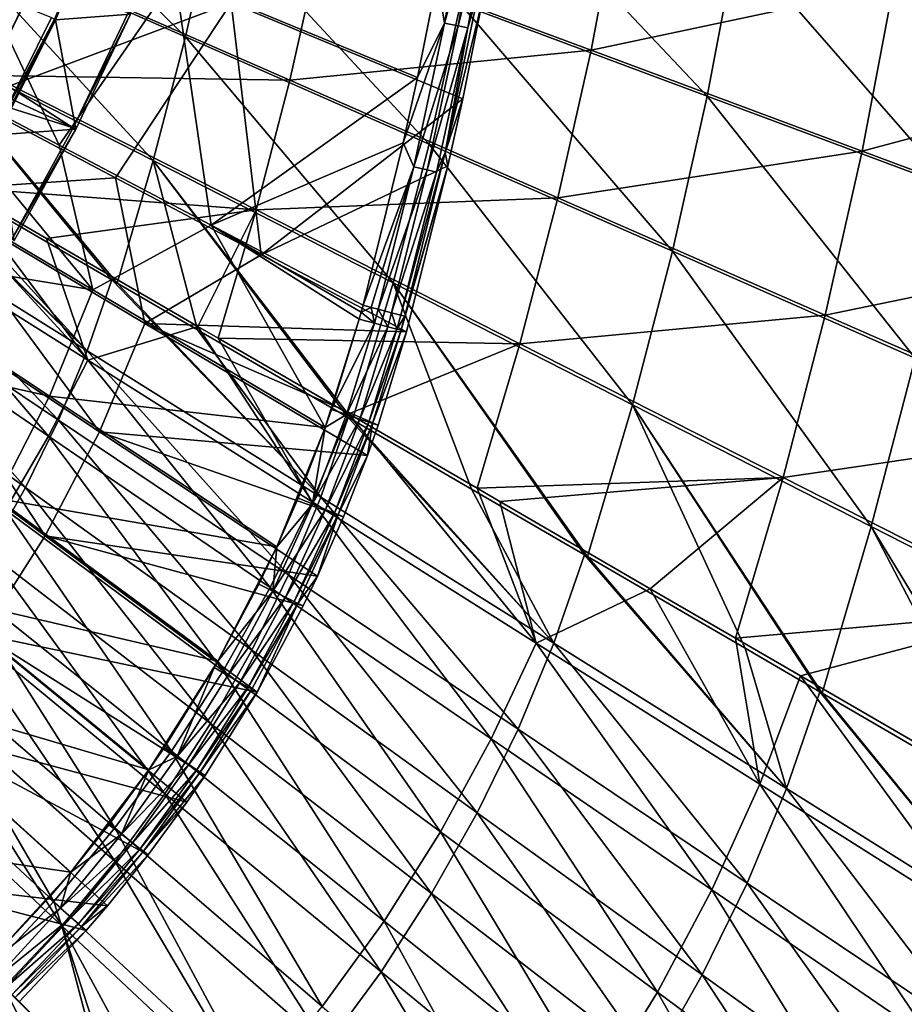
# Model space of a CAD drawing. Units: millimetres. Extents: x -135 to 135, y -135 to 135.
# Drawn here: x 73 to 108, y -73 to -35 of the extents above; entities that cross this region are included whole.
import ezdxf

# ---------------------------------------------------------------- set-up
doc = ezdxf.new("R2010")
doc.units = ezdxf.units.MM
doc.header["$LTSCALE"] = 65.185185
for name, color, linetype in [('1000', 7, 'CONTINUOUS'), ('1016', 7, 'CONTINUOUS'), ('1030', 7, 'CONTINUOUS'), ('1055', 7, 'CONTINUOUS'), ('1504', 7, 'CONTINUOUS'), ('1550', 7, 'CONTINUOUS'), ('2483', 7, 'CONTINUOUS'), ('2487', 7, 'CONTINUOUS'), ('2496', 7, 'CONTINUOUS'), ('2516', 7, 'CONTINUOUS'), ('2543', 7, 'CONTINUOUS'), ('2544', 7, 'CONTINUOUS'), ('2797', 7, 'CONTINUOUS'), ('2800', 7, 'CONTINUOUS'), ('2845', 7, 'CONTINUOUS'), ('4629', 7, 'CONTINUOUS'), ('4630', 7, 'CONTINUOUS'), ('4631', 7, 'CONTINUOUS'), ('4632', 7, 'CONTINUOUS'), ('4633', 7, 'CONTINUOUS'), ('4639', 7, 'CONTINUOUS'), ('4640', 7, 'CONTINUOUS'), ('4674', 7, 'CONTINUOUS'), ('4675', 7, 'CONTINUOUS')]:
    doc.layers.add(name, color=color, linetype=linetype)

msp = doc.modelspace()

# ---------------------------------------------------------------- linework, layer by layer
at = {"layer": '1000', "linetype": 'Continuous'}
msp.add_3dface([(72.392, -38.959, -33.157), (59.969, -28.464, -5.019), (74.657, -34.42, -33.157), (72.392, -38.959, -33.157)], dxfattribs=at)
at = {"layer": '1016', "linetype": 'Continuous'}
for points in [[(74.808, -34.511, -35), (76.792, -29.837, -35), (77.779, -34.283, -35), (74.808, -34.511, -35)], [(72.535, -39.063, -35), (74.808, -34.511, -35), (75.61, -38.834, -35), (72.535, -39.063, -35)], [(75.61, -38.834, -35), (74.808, -34.511, -35), (77.779, -34.283, -35), (75.61, -38.834, -35)], [(73.179, -43.241, -35), (72.535, -39.063, -35), (75.61, -38.834, -35), (73.179, -43.241, -35)]]:
    msp.add_3dface(points, dxfattribs=at)
at = {"layer": '1030', "linetype": 'Continuous'}
for points in [[(74.808, -34.511, -35), (74.766, -34.488, -33.613), (76.792, -29.837, -35), (74.808, -34.511, -35)], [(72.495, -39.036, -33.613), (74.766, -34.488, -33.613), (74.808, -34.511, -35), (72.495, -39.036, -33.613)], [(72.535, -39.063, -35), (72.495, -39.036, -33.613), (74.808, -34.511, -35), (72.535, -39.063, -35)]]:
    msp.add_3dface(points, dxfattribs=at)
at = {"layer": '1055', "linetype": 'Continuous'}
for points in [[(59.809, -31.448, -1.019), (75.512, -38.781, -31.801), (60.846, -29.393, -1.019), (59.809, -31.448, -1.019)], [(75.512, -38.781, -31.801), (77.678, -34.237, -31.801), (60.846, -29.393, -1.019), (75.512, -38.781, -31.801)], [(58.703, -33.468, -1.019), (75.512, -38.781, -31.801), (59.809, -31.448, -1.019), (58.703, -33.468, -1.019)], [(73.081, -43.188, -31.801), (75.512, -38.781, -31.801), (58.703, -33.468, -1.019), (73.081, -43.188, -31.801)]]:
    msp.add_3dface(points, dxfattribs=at)
at = {"layer": '1504', "linetype": 'Continuous'}
for points in [[(77.678, -34.237, -31.801), (75.512, -38.781, -31.801), (77.779, -34.283, -35), (77.678, -34.237, -31.801)], [(75.512, -38.781, -31.801), (75.61, -38.834, -35), (77.779, -34.283, -35), (75.512, -38.781, -31.801)], [(75.512, -38.781, -31.801), (73.081, -43.188, -31.801), (75.61, -38.834, -35), (75.512, -38.781, -31.801)], [(73.081, -43.188, -31.801), (73.179, -43.241, -35), (75.61, -38.834, -35), (73.081, -43.188, -31.801)]]:
    msp.add_3dface(points, dxfattribs=at)
at = {"layer": '1550', "linetype": 'Continuous'}
for points in [[(72.392, -38.959, -33.157), (74.657, -34.42, -33.157), (74.766, -34.488, -33.613), (72.392, -38.959, -33.157)], [(72.495, -39.036, -33.613), (72.392, -38.959, -33.157), (74.766, -34.488, -33.613), (72.495, -39.036, -33.613)]]:
    msp.add_3dface(points, dxfattribs=at)
at = {"layer": '2483', "linetype": 'Continuous'}
for points in [[(67.187, -42.368, 35.794), (76.083, -47.98, 34.558), (68.465, -39.696, 35.758), (67.187, -42.368, 35.794)], [(68.465, -39.696, 35.758), (76.083, -47.98, 34.558), (70.978, -41.153, 35.429), (68.465, -39.696, 35.758)], [(70.978, -41.153, 35.429), (76.083, -47.98, 34.558), (74.456, -43.171, 34.953), (70.978, -41.153, 35.429)], [(74.534, -50.983, 34.587), (67.187, -42.368, 35.794), (65.753, -44.975, 35.825), (74.534, -50.983, 34.587)], [(76.083, -47.98, 34.558), (67.187, -42.368, 35.794), (74.534, -50.983, 34.587), (76.083, -47.98, 34.558)], [(74.456, -43.171, 34.953), (76.083, -47.98, 34.558), (80.44, -46.641, 34.077), (74.456, -43.171, 34.953)], [(74.534, -50.983, 34.587), (65.753, -44.975, 35.825), (72.83, -53.897, 34.61), (74.534, -50.983, 34.587)], [(76.083, -47.98, 34.558), (84.963, -53.582, 33.161), (80.44, -46.641, 34.077), (76.083, -47.98, 34.558)], [(80.44, -46.641, 34.077), (84.963, -53.582, 33.161), (81.244, -47.107, 33.954), (80.44, -46.641, 34.077)], [(81.244, -47.107, 33.954), (84.963, -53.582, 33.161), (86.416, -50.107, 33.13), (81.244, -47.107, 33.954)], [(83.3, -56.98, 33.186), (76.083, -47.98, 34.558), (74.534, -50.983, 34.587), (83.3, -56.98, 33.186)], [(84.963, -53.582, 33.161), (76.083, -47.98, 34.558), (83.3, -56.98, 33.186), (84.963, -53.582, 33.161)], [(84.963, -53.582, 33.161), (93.824, -59.173, 31.602), (86.416, -50.107, 33.13), (84.963, -53.582, 33.161)], [(86.416, -50.107, 33.13), (93.824, -59.173, 31.602), (91.487, -53.049, 32.269), (86.416, -50.107, 33.13)], [(81.445, -60.274, 33.205), (74.534, -50.983, 34.587), (72.83, -53.897, 34.61), (81.445, -60.274, 33.205)], [(83.3, -56.98, 33.186), (74.534, -50.983, 34.587), (81.445, -60.274, 33.205), (83.3, -56.98, 33.186)], [(91.487, -53.049, 32.269), (93.824, -59.173, 31.602), (92.382, -53.568, 32.112), (91.487, -53.049, 32.269)], [(92.048, -62.966, 31.622), (84.963, -53.582, 33.161), (83.3, -56.98, 33.186), (92.048, -62.966, 31.622)], [(93.824, -59.173, 31.602), (84.963, -53.582, 33.161), (92.048, -62.966, 31.622), (93.824, -59.173, 31.602)], [(92.382, -53.568, 32.112), (93.824, -59.173, 31.602), (98.338, -57.024, 31.024), (92.382, -53.568, 32.112)], [(79.395, -63.447, 33.221), (72.83, -53.897, 34.61), (70.962, -56.707, 34.627), (79.395, -63.447, 33.221)], [(81.445, -60.274, 33.205), (72.83, -53.897, 34.61), (79.395, -63.447, 33.221), (81.445, -60.274, 33.205)], [(77.152, -66.487, 33.232), (70.962, -56.707, 34.627), (68.933, -59.403, 34.64), (77.152, -66.487, 33.232)], [(79.395, -63.447, 33.221), (70.962, -56.707, 34.627), (77.152, -66.487, 33.232), (79.395, -63.447, 33.221)], [(90.043, -66.638, 31.637), (83.3, -56.98, 33.186), (81.445, -60.274, 33.205), (90.043, -66.638, 31.637)], [(92.048, -62.966, 31.622), (83.3, -56.98, 33.186), (90.043, -66.638, 31.637), (92.048, -62.966, 31.622)], [(93.824, -59.173, 31.602), (102.666, -64.752, 29.882), (98.338, -57.024, 31.024), (93.824, -59.173, 31.602)], [(98.338, -57.024, 31.024), (102.666, -64.752, 29.882), (101.705, -58.978, 30.376), (98.338, -57.024, 31.024)], [(100.775, -68.939, 29.895), (93.824, -59.173, 31.602), (92.048, -62.966, 31.622), (100.775, -68.939, 29.895)], [(102.666, -64.752, 29.882), (93.824, -59.173, 31.602), (100.775, -68.939, 29.895), (102.666, -64.752, 29.882)], [(101.705, -58.978, 30.376), (102.666, -64.752, 29.882), (104.282, -60.473, 29.865), (101.705, -58.978, 30.376)], [(74.74, -69.397, 33.237), (68.933, -59.403, 34.64), (66.765, -61.992, 34.646), (74.74, -69.397, 33.237)], [(77.152, -66.487, 33.232), (68.933, -59.403, 34.64), (74.74, -69.397, 33.237), (77.152, -66.487, 33.232)], [(87.81, -70.173, 31.649), (81.445, -60.274, 33.205), (79.395, -63.447, 33.221), (87.81, -70.173, 31.649)], [(90.043, -66.638, 31.637), (81.445, -60.274, 33.205), (87.81, -70.173, 31.649), (90.043, -66.638, 31.637)], [(102.666, -64.752, 29.882), (111.485, -70.318, 28.001), (104.282, -60.473, 29.865), (102.666, -64.752, 29.882)], [(104.282, -60.473, 29.865), (111.485, -70.318, 28.001), (110.215, -63.916, 28.636), (104.282, -60.473, 29.865)], [(74.74, -69.397, 33.237), (66.765, -61.992, 34.646), (72.159, -72.159, 33.237), (74.74, -69.397, 33.237)], [(98.621, -72.989, 29.905), (92.048, -62.966, 31.622), (90.043, -66.638, 31.637), (98.621, -72.989, 29.905)], [(100.775, -68.939, 29.895), (92.048, -62.966, 31.622), (98.621, -72.989, 29.905), (100.775, -68.939, 29.895)], [(85.355, -73.557, 31.658), (79.395, -63.447, 33.221), (77.152, -66.487, 33.232), (85.355, -73.557, 31.658)], [(87.81, -70.173, 31.649), (79.395, -63.447, 33.221), (85.355, -73.557, 31.658), (87.81, -70.173, 31.649)], [(109.481, -74.897, 28.005), (102.666, -64.752, 29.882), (100.775, -68.939, 29.895), (109.481, -74.897, 28.005)], [(111.485, -70.318, 28.001), (102.666, -64.752, 29.882), (109.481, -74.897, 28.005), (111.485, -70.318, 28.001)], [(82.698, -76.787, 31.661), (77.152, -66.487, 33.232), (74.74, -69.397, 33.237), (82.698, -76.787, 31.661)], [(85.355, -73.557, 31.658), (77.152, -66.487, 33.232), (82.698, -76.787, 31.661), (85.355, -73.557, 31.658)], [(96.206, -76.884, 29.912), (90.043, -66.638, 31.637), (87.81, -70.173, 31.649), (96.206, -76.884, 29.912)], [(98.621, -72.989, 29.905), (90.043, -66.638, 31.637), (96.206, -76.884, 29.912), (98.621, -72.989, 29.905)], [(107.177, -79.324, 28.008), (100.775, -68.939, 29.895), (98.621, -72.989, 29.905), (107.177, -79.324, 28.008)], [(109.481, -74.897, 28.005), (100.775, -68.939, 29.895), (107.177, -79.324, 28.008), (109.481, -74.897, 28.005)], [(77.288, -77.288, 32.204), (74.74, -69.397, 33.237), (72.159, -72.159, 33.237), (77.288, -77.288, 32.204)], [(82.698, -76.787, 31.661), (74.74, -69.397, 33.237), (77.288, -77.288, 32.204), (82.698, -76.787, 31.661)], [(93.539, -80.611, 29.918), (87.81, -70.173, 31.649), (85.355, -73.557, 31.658), (93.539, -80.611, 29.918)], [(96.206, -76.884, 29.912), (87.81, -70.173, 31.649), (93.539, -80.611, 29.918), (96.206, -76.884, 29.912)], [(104.581, -83.579, 28.011), (98.621, -72.989, 29.905), (96.206, -76.884, 29.912), (104.581, -83.579, 28.011)], [(107.177, -79.324, 28.008), (98.621, -72.989, 29.905), (104.581, -83.579, 28.011), (107.177, -79.324, 28.008)]]:
    msp.add_3dface(points, dxfattribs=at)
at = {"layer": '2487', "linetype": 'Continuous'}
for points in [[(119.896, -29.243, 28.274), (107.962, -33.165, 30.377), (118.777, -36.491, 28.275), (119.896, -29.243, 28.274)], [(97.114, -29.83, 32.27), (85.246, -31.714, 33.954), (95.998, -35.716, 32.27), (97.114, -29.83, 32.27)], [(97.114, -29.83, 32.27), (95.998, -35.716, 32.27), (107.962, -33.165, 30.377), (97.114, -29.83, 32.27)], [(73.453, -32.233, 35.43), (61.81, -31.395, 36.695), (72.289, -36.718, 35.429), (73.453, -32.233, 35.43)], [(85.246, -31.714, 33.954), (73.453, -32.233, 35.43), (84.082, -36.898, 33.954), (85.246, -31.714, 33.954)], [(85.246, -31.714, 33.954), (84.082, -36.898, 33.954), (95.998, -35.716, 32.27), (85.246, -31.714, 33.954)], [(73.453, -32.233, 35.43), (72.289, -36.718, 35.429), (84.082, -36.898, 33.954), (73.453, -32.233, 35.43)], [(107.962, -33.165, 30.377), (95.998, -35.716, 32.27), (106.721, -39.709, 30.377), (107.962, -33.165, 30.377)], [(107.962, -33.165, 30.377), (106.721, -39.709, 30.377), (118.777, -36.491, 28.275), (107.962, -33.165, 30.377)], [(95.998, -35.716, 32.27), (84.082, -36.898, 33.954), (94.686, -41.554, 32.27), (95.998, -35.716, 32.27)], [(95.998, -35.716, 32.27), (94.686, -41.554, 32.27), (106.721, -39.709, 30.377), (95.998, -35.716, 32.27)], [(118.777, -36.491, 28.275), (106.721, -39.709, 30.377), (117.413, -43.691, 28.275), (118.777, -36.491, 28.275)], [(72.289, -36.718, 35.429), (70.978, -41.153, 35.429), (82.746, -42.031, 33.954), (72.289, -36.718, 35.429)], [(84.082, -36.898, 33.954), (72.289, -36.718, 35.429), (82.746, -42.031, 33.954), (84.082, -36.898, 33.954)], [(84.082, -36.898, 33.954), (82.746, -42.031, 33.954), (94.686, -41.554, 32.27), (84.082, -36.898, 33.954)], [(106.721, -39.709, 30.377), (94.686, -41.554, 32.27), (105.263, -46.199, 30.377), (106.721, -39.709, 30.377)], [(106.721, -39.709, 30.377), (105.263, -46.199, 30.377), (117.413, -43.691, 28.275), (106.721, -39.709, 30.377)], [(70.978, -41.153, 35.429), (74.456, -43.171, 34.953), (82.746, -42.031, 33.954), (70.978, -41.153, 35.429)], [(94.686, -41.554, 32.27), (82.746, -42.031, 33.954), (93.181, -47.334, 32.27), (94.686, -41.554, 32.27)], [(94.686, -41.554, 32.27), (93.181, -47.334, 32.27), (105.263, -46.199, 30.377), (94.686, -41.554, 32.27)], [(74.456, -43.171, 34.953), (80.44, -46.641, 34.077), (82.746, -42.031, 33.954), (74.456, -43.171, 34.953)], [(80.44, -46.641, 34.077), (81.244, -47.107, 33.954), (82.746, -42.031, 33.954), (80.44, -46.641, 34.077)], [(82.746, -42.031, 33.954), (81.244, -47.107, 33.954), (93.181, -47.334, 32.27), (82.746, -42.031, 33.954)], [(117.413, -43.691, 28.275), (105.263, -46.199, 30.377), (115.809, -50.832, 28.275), (117.413, -43.691, 28.275)], [(105.263, -46.199, 30.377), (93.181, -47.334, 32.27), (103.589, -52.624, 30.376), (105.263, -46.199, 30.377)], [(105.263, -46.199, 30.377), (103.589, -52.624, 30.376), (115.809, -50.832, 28.275), (105.263, -46.199, 30.377)], [(81.244, -47.107, 33.954), (86.416, -50.107, 33.13), (93.181, -47.334, 32.27), (81.244, -47.107, 33.954)], [(86.416, -50.107, 33.13), (91.487, -53.049, 32.269), (93.181, -47.334, 32.27), (86.416, -50.107, 33.13)], [(93.181, -47.334, 32.27), (91.487, -53.049, 32.269), (103.589, -52.624, 30.376), (93.181, -47.334, 32.27)], [(115.809, -50.832, 28.275), (103.589, -52.624, 30.376), (113.968, -57.901, 28.275), (115.809, -50.832, 28.275)], [(91.487, -53.049, 32.269), (92.382, -53.568, 32.112), (103.589, -52.624, 30.376), (91.487, -53.049, 32.269)], [(92.382, -53.568, 32.112), (98.338, -57.024, 31.024), (103.589, -52.624, 30.376), (92.382, -53.568, 32.112)], [(98.338, -57.024, 31.024), (101.705, -58.978, 30.376), (103.589, -52.624, 30.376), (98.338, -57.024, 31.024)], [(103.589, -52.624, 30.376), (101.705, -58.978, 30.376), (113.968, -57.901, 28.275), (103.589, -52.624, 30.376)], [(101.705, -58.978, 30.376), (104.282, -60.473, 29.865), (113.968, -57.901, 28.275), (101.705, -58.978, 30.376)], [(104.282, -60.473, 29.865), (110.215, -63.916, 28.636), (113.968, -57.901, 28.275), (104.282, -60.473, 29.865)]]:
    msp.add_3dface(points, dxfattribs=at)
at = {"layer": '2496', "linetype": 'Continuous'}
msp.add_3dface([(77.288, -77.288, 32.204), (72.159, -72.159, 33.237), (69.397, -74.74, 33.237), (77.288, -77.288, 32.204)], dxfattribs=at)
at = {"layer": '2516', "linetype": 'Continuous'}
for points in [[(70.282, -30.935, 31.8), (71.255, -26.588, 31.8), (79.946, -35.187, 30.516), (70.282, -30.935, 31.8)], [(79.946, -35.187, 30.516), (71.255, -26.588, 31.8), (81.054, -30.243, 30.516), (79.946, -35.187, 30.516)], [(90.833, -33.892, 29.058), (91.889, -28.306, 29.059), (100.59, -37.533, 27.427), (90.833, -33.892, 29.058)], [(100.59, -37.533, 27.427), (91.889, -28.306, 29.059), (101.76, -31.348, 27.427), (100.59, -37.533, 27.427)], [(79.946, -35.187, 30.516), (81.054, -30.243, 30.516), (89.591, -39.432, 29.058), (79.946, -35.187, 30.516)], [(89.591, -39.432, 29.058), (81.054, -30.243, 30.516), (90.833, -33.892, 29.058), (89.591, -39.432, 29.058)], [(69.166, -35.241, 31.799), (70.282, -30.935, 31.8), (78.676, -40.084, 30.515), (69.166, -35.241, 31.799)], [(78.676, -40.084, 30.515), (70.282, -30.935, 31.8), (79.946, -35.187, 30.516), (78.676, -40.084, 30.515)], [(100.59, -37.533, 27.427), (101.76, -31.348, 27.427), (110.322, -41.167, 25.621), (100.59, -37.533, 27.427)], [(110.322, -41.167, 25.621), (101.76, -31.348, 27.427), (111.604, -34.383, 25.622), (110.322, -41.167, 25.621)], [(89.591, -39.432, 29.058), (90.833, -33.892, 29.058), (99.214, -43.669, 27.426), (89.591, -39.432, 29.058)], [(99.214, -43.669, 27.426), (90.833, -33.892, 29.058), (100.59, -37.533, 27.427), (99.214, -43.669, 27.426)], [(69.544, -40.449, 31.587), (69.166, -35.241, 31.799), (77.034, -44.804, 30.546), (69.544, -40.449, 31.587)], [(77.034, -44.804, 30.546), (69.166, -35.241, 31.799), (77.246, -44.927, 30.514), (77.034, -44.804, 30.546)], [(77.246, -44.927, 30.514), (69.166, -35.241, 31.799), (78.676, -40.084, 30.515), (77.246, -44.927, 30.514)], [(78.676, -40.084, 30.515), (79.946, -35.187, 30.516), (88.166, -44.919, 29.057), (78.676, -40.084, 30.515)], [(88.166, -44.919, 29.057), (79.946, -35.187, 30.516), (89.591, -39.432, 29.058), (88.166, -44.919, 29.057)], [(99.214, -43.669, 27.426), (100.59, -37.533, 27.427), (108.813, -47.896, 25.621), (99.214, -43.669, 27.426)], [(108.813, -47.896, 25.621), (100.59, -37.533, 27.427), (110.322, -41.167, 25.621), (108.813, -47.896, 25.621)], [(88.166, -44.919, 29.057), (89.591, -39.432, 29.058), (97.636, -49.745, 27.425), (88.166, -44.919, 29.057)], [(97.636, -49.745, 27.425), (89.591, -39.432, 29.058), (99.214, -43.669, 27.426), (97.636, -49.745, 27.425)], [(77.246, -44.927, 30.514), (78.676, -40.084, 30.515), (80.422, -46.774, 30.037), (77.246, -44.927, 30.514)], [(80.422, -46.774, 30.037), (78.676, -40.084, 30.515), (86.393, -50.247, 29.084), (80.422, -46.774, 30.037)], [(86.393, -50.247, 29.084), (78.676, -40.084, 30.515), (86.563, -50.346, 29.056), (86.393, -50.247, 29.084)], [(86.563, -50.346, 29.056), (78.676, -40.084, 30.515), (88.166, -44.919, 29.057), (86.563, -50.346, 29.056)], [(97.636, -49.745, 27.425), (99.214, -43.669, 27.426), (107.083, -54.56, 25.62), (97.636, -49.745, 27.425)], [(107.083, -54.56, 25.62), (99.214, -43.669, 27.426), (108.813, -47.896, 25.621), (107.083, -54.56, 25.62)], [(86.563, -50.346, 29.056), (88.166, -44.919, 29.057), (91.271, -53.084, 28.252), (86.563, -50.346, 29.056)], [(91.271, -53.084, 28.252), (88.166, -44.919, 29.057), (95.733, -55.679, 27.448), (91.271, -53.084, 28.252)], [(95.733, -55.679, 27.448), (88.166, -44.919, 29.057), (95.861, -55.754, 27.424), (95.733, -55.679, 27.448)], [(95.861, -55.754, 27.424), (88.166, -44.919, 29.057), (97.636, -49.745, 27.425), (95.861, -55.754, 27.424)], [(116.465, -59.344, 23.649), (107.083, -54.56, 25.62), (108.813, -47.896, 25.621), (116.465, -59.344, 23.649)], [(95.861, -55.754, 27.424), (97.636, -49.745, 27.425), (102.087, -59.376, 26.231), (95.861, -55.754, 27.424)], [(102.087, -59.376, 26.231), (97.636, -49.745, 27.425), (105.05, -61.1, 25.636), (102.087, -59.376, 26.231)], [(105.05, -61.1, 25.636), (97.636, -49.745, 27.425), (105.135, -61.149, 25.618), (105.05, -61.1, 25.636)], [(105.135, -61.149, 25.618), (97.636, -49.745, 27.425), (107.083, -54.56, 25.62), (105.135, -61.149, 25.618)], [(105.135, -61.149, 25.618), (107.083, -54.56, 25.62), (112.862, -65.647, 23.977), (105.135, -61.149, 25.618)], [(116.465, -59.344, 23.649), (114.341, -66.507, 23.649), (107.083, -54.56, 25.62), (116.465, -59.344, 23.649)], [(107.083, -54.56, 25.62), (114.341, -66.507, 23.649), (112.862, -65.647, 23.977), (107.083, -54.56, 25.62)]]:
    msp.add_3dface(points, dxfattribs=at)
at = {"layer": '2543', "linetype": 'Continuous'}
for points in [[(70.361, -75.054, 29.078), (72.781, -72.781, 29.077), (77.963, -83.163, 27.441), (70.361, -75.054, 29.078)], [(72.781, -72.781, 29.077), (76.752, -76.752, 28.273), (77.963, -83.163, 27.441), (72.781, -72.781, 29.077)]]:
    msp.add_3dface(points, dxfattribs=at)
at = {"layer": '2544', "linetype": 'Continuous'}
for points in [[(66.805, -41.819, 31.831), (67.656, -39.351, 31.831), (76.063, -47.614, 30.545), (66.805, -41.819, 31.831)], [(67.656, -39.351, 31.831), (67.911, -39.499, 31.799), (76.063, -47.614, 30.545), (67.656, -39.351, 31.831)], [(67.911, -39.499, 31.799), (69.544, -40.449, 31.587), (76.063, -47.614, 30.545), (67.911, -39.499, 31.799)], [(69.544, -40.449, 31.587), (77.034, -44.804, 30.546), (76.063, -47.614, 30.545), (69.544, -40.449, 31.587)], [(65.807, -44.227, 31.83), (66.805, -41.819, 31.831), (74.926, -50.355, 30.544), (65.807, -44.227, 31.83)], [(74.926, -50.355, 30.544), (66.805, -41.819, 31.831), (76.063, -47.614, 30.545), (74.926, -50.355, 30.544)], [(64.668, -46.567, 31.829), (65.807, -44.227, 31.83), (73.628, -53.019, 30.543), (64.668, -46.567, 31.829)], [(73.628, -53.019, 30.543), (65.807, -44.227, 31.83), (74.926, -50.355, 30.544), (73.628, -53.019, 30.543)], [(76.063, -47.614, 30.545), (77.034, -44.804, 30.546), (85.303, -53.398, 29.083), (76.063, -47.614, 30.545)], [(77.034, -44.804, 30.546), (77.246, -44.927, 30.514), (85.303, -53.398, 29.083), (77.034, -44.804, 30.546)], [(77.246, -44.927, 30.514), (80.422, -46.774, 30.037), (85.303, -53.398, 29.083), (77.246, -44.927, 30.514)], [(72.174, -55.597, 30.542), (64.668, -46.567, 31.829), (73.628, -53.019, 30.543), (72.174, -55.597, 30.542)], [(80.422, -46.774, 30.037), (86.393, -50.247, 29.084), (85.303, -53.398, 29.083), (80.422, -46.774, 30.037)], [(74.926, -50.355, 30.544), (76.063, -47.614, 30.545), (84.028, -56.472, 29.082), (74.926, -50.355, 30.544)], [(84.028, -56.472, 29.082), (76.063, -47.614, 30.545), (85.303, -53.398, 29.083), (84.028, -56.472, 29.082)], [(85.303, -53.398, 29.083), (86.393, -50.247, 29.084), (94.524, -59.171, 27.446), (85.303, -53.398, 29.083)], [(86.393, -50.247, 29.084), (86.563, -50.346, 29.056), (94.524, -59.171, 27.446), (86.393, -50.247, 29.084)], [(73.628, -53.019, 30.543), (74.926, -50.355, 30.544), (82.571, -59.459, 29.081), (73.628, -53.019, 30.543)], [(82.571, -59.459, 29.081), (74.926, -50.355, 30.544), (84.028, -56.472, 29.082), (82.571, -59.459, 29.081)], [(86.563, -50.346, 29.056), (91.271, -53.084, 28.252), (94.524, -59.171, 27.446), (86.563, -50.346, 29.056)], [(72.174, -55.597, 30.542), (73.628, -53.019, 30.543), (80.94, -62.35, 29.08), (72.174, -55.597, 30.542)], [(80.94, -62.35, 29.08), (73.628, -53.019, 30.543), (82.571, -59.459, 29.081), (80.94, -62.35, 29.08)], [(91.271, -53.084, 28.252), (95.733, -55.679, 27.448), (94.524, -59.171, 27.446), (91.271, -53.084, 28.252)], [(84.028, -56.472, 29.082), (85.303, -53.398, 29.083), (93.109, -62.577, 27.445), (84.028, -56.472, 29.082)], [(93.109, -62.577, 27.445), (85.303, -53.398, 29.083), (94.524, -59.171, 27.446), (93.109, -62.577, 27.445)], [(70.569, -58.083, 30.542), (72.174, -55.597, 30.542), (79.139, -65.136, 29.079), (70.569, -58.083, 30.542)], [(79.139, -65.136, 29.079), (72.174, -55.597, 30.542), (80.94, -62.35, 29.08), (79.139, -65.136, 29.079)], [(94.524, -59.171, 27.446), (95.733, -55.679, 27.448), (103.722, -64.931, 25.634), (94.524, -59.171, 27.446)], [(95.733, -55.679, 27.448), (95.861, -55.754, 27.424), (103.722, -64.931, 25.634), (95.733, -55.679, 27.448)], [(95.861, -55.754, 27.424), (102.087, -59.376, 26.231), (103.722, -64.931, 25.634), (95.861, -55.754, 27.424)], [(82.571, -59.459, 29.081), (84.028, -56.472, 29.082), (91.495, -65.886, 27.444), (82.571, -59.459, 29.081)], [(91.495, -65.886, 27.444), (84.028, -56.472, 29.082), (93.109, -62.577, 27.445), (91.495, -65.886, 27.444)], [(68.819, -60.467, 30.541), (70.569, -58.083, 30.542), (77.176, -67.81, 29.079), (68.819, -60.467, 30.541)], [(77.176, -67.81, 29.079), (70.569, -58.083, 30.542), (79.139, -65.136, 29.079), (77.176, -67.81, 29.079)], [(93.109, -62.577, 27.445), (94.524, -59.171, 27.446), (102.169, -68.667, 25.633), (93.109, -62.577, 27.445)], [(102.169, -68.667, 25.633), (94.524, -59.171, 27.446), (103.722, -64.931, 25.634), (102.169, -68.667, 25.633)], [(80.94, -62.35, 29.08), (82.571, -59.459, 29.081), (89.687, -69.088, 27.443), (80.94, -62.35, 29.08)], [(89.687, -69.088, 27.443), (82.571, -59.459, 29.081), (91.495, -65.886, 27.444), (89.687, -69.088, 27.443)], [(102.087, -59.376, 26.231), (105.05, -61.1, 25.636), (103.722, -64.931, 25.634), (102.087, -59.376, 26.231)], [(66.928, -62.743, 30.54), (68.819, -60.467, 30.541), (75.054, -70.361, 29.078), (66.928, -62.743, 30.54)], [(75.054, -70.361, 29.078), (68.819, -60.467, 30.541), (77.176, -67.81, 29.079), (75.054, -70.361, 29.078)], [(105.05, -61.1, 25.636), (112.896, -70.677, 23.647), (103.722, -64.931, 25.634), (105.05, -61.1, 25.636)], [(105.05, -61.1, 25.636), (105.135, -61.149, 25.618), (112.896, -70.677, 23.647), (105.05, -61.1, 25.636)], [(105.135, -61.149, 25.618), (112.862, -65.647, 23.977), (112.896, -70.677, 23.647), (105.135, -61.149, 25.618)], [(79.139, -65.136, 29.079), (80.94, -62.35, 29.08), (87.691, -72.175, 27.442), (79.139, -65.136, 29.079)], [(87.691, -72.175, 27.442), (80.94, -62.35, 29.08), (89.687, -69.088, 27.443), (87.691, -72.175, 27.442)], [(91.495, -65.886, 27.444), (93.109, -62.577, 27.445), (100.397, -72.297, 25.631), (91.495, -65.886, 27.444)], [(100.397, -72.297, 25.631), (93.109, -62.577, 27.445), (102.169, -68.667, 25.633), (100.397, -72.297, 25.631)], [(72.781, -72.781, 29.077), (66.928, -62.743, 30.54), (75.054, -70.361, 29.078), (72.781, -72.781, 29.077)], [(111.205, -74.743, 23.645), (102.169, -68.667, 25.633), (103.722, -64.931, 25.634), (111.205, -74.743, 23.645)], [(112.896, -70.677, 23.647), (111.205, -74.743, 23.645), (103.722, -64.931, 25.634), (112.896, -70.677, 23.647)], [(77.176, -67.81, 29.079), (79.139, -65.136, 29.079), (85.514, -75.137, 27.441), (77.176, -67.81, 29.079)], [(85.514, -75.137, 27.441), (79.139, -65.136, 29.079), (87.691, -72.175, 27.442), (85.514, -75.137, 27.441)], [(89.687, -69.088, 27.443), (91.495, -65.886, 27.444), (98.412, -75.811, 25.63), (89.687, -69.088, 27.443)], [(98.412, -75.811, 25.63), (91.495, -65.886, 27.444), (100.397, -72.297, 25.631), (98.412, -75.811, 25.63)], [(75.054, -70.361, 29.078), (77.176, -67.81, 29.079), (83.163, -77.963, 27.441), (75.054, -70.361, 29.078)], [(83.163, -77.963, 27.441), (77.176, -67.81, 29.079), (85.514, -75.137, 27.441), (83.163, -77.963, 27.441)], [(109.276, -78.693, 23.644), (100.397, -72.297, 25.631), (102.169, -68.667, 25.633), (109.276, -78.693, 23.644)], [(111.205, -74.743, 23.645), (109.276, -78.693, 23.644), (102.169, -68.667, 25.633), (111.205, -74.743, 23.645)], [(87.691, -72.175, 27.442), (89.687, -69.088, 27.443), (96.222, -79.197, 25.629), (87.691, -72.175, 27.442)], [(96.222, -79.197, 25.629), (89.687, -69.088, 27.443), (98.412, -75.811, 25.63), (96.222, -79.197, 25.629)], [(76.752, -76.752, 28.273), (72.781, -72.781, 29.077), (75.054, -70.361, 29.078), (76.752, -76.752, 28.273)], [(80.645, -80.645, 27.44), (76.752, -76.752, 28.273), (75.054, -70.361, 29.078), (80.645, -80.645, 27.44)], [(80.645, -80.645, 27.44), (75.054, -70.361, 29.078), (83.163, -77.963, 27.441), (80.645, -80.645, 27.44)], [(85.514, -75.137, 27.441), (87.691, -72.175, 27.442), (93.833, -82.446, 25.629), (85.514, -75.137, 27.441)], [(93.833, -82.446, 25.629), (87.691, -72.175, 27.442), (96.222, -79.197, 25.629), (93.833, -82.446, 25.629)], [(107.115, -82.517, 23.643), (98.412, -75.811, 25.63), (100.397, -72.297, 25.631), (107.115, -82.517, 23.643)], [(109.276, -78.693, 23.644), (107.115, -82.517, 23.643), (100.397, -72.297, 25.631), (109.276, -78.693, 23.644)]]:
    msp.add_3dface(points, dxfattribs=at)
at = {"layer": '2797', "linetype": 'Continuous'}
for points in [[(73.749, 33.497, -35), (71.601, -37.872, -35), (71.584, 37.903, -35), (73.749, 33.497, -35)], [(73.769, -33.452, -35), (71.601, -37.872, -35), (73.749, 33.497, -35), (73.769, -33.452, -35)]]:
    msp.add_3dface(points, dxfattribs=at)
at = {"layer": '2800', "linetype": 'Continuous'}
msp.add_3dface([(73.749, -33.497, -33), (71.601, 37.872, -33), (71.584, -37.903, -33), (73.749, -33.497, -33)], dxfattribs=at)
at = {"layer": '2845', "linetype": 'Continuous'}
for points in [[(71.601, -37.872, -35), (73.749, -33.497, -33), (71.584, -37.903, -33), (71.601, -37.872, -35)], [(71.601, -37.872, -35), (73.769, -33.452, -35), (73.749, -33.497, -33), (71.601, -37.872, -35)]]:
    msp.add_3dface(points, dxfattribs=at)
at = {"layer": '4629', "linetype": 'Continuous'}
for points in [[(67.075, -39.739, 56.279), (76.287, -45.198, 55.05), (68.924, -36.293, 56.2), (67.075, -39.739, 56.279)], [(68.924, -36.293, 56.2), (76.287, -45.198, 55.05), (74.949, -39.467, 55.422), (68.924, -36.293, 56.2)], [(74.949, -39.467, 55.422), (76.287, -45.198, 55.05), (80.968, -42.638, 54.576), (74.949, -39.467, 55.422)], [(76.287, -45.198, 55.05), (67.075, -39.739, 56.279), (65.566, -43.441, 56.276), (76.287, -45.198, 55.05)], [(76.287, -45.198, 55.05), (85.483, -50.649, 53.658), (80.968, -42.638, 54.576), (76.287, -45.198, 55.05)], [(85.483, -50.649, 53.658), (86.829, -46.351, 53.663), (80.968, -42.638, 54.576), (85.483, -50.649, 53.658)], [(80.968, -42.638, 54.576), (86.829, -46.351, 53.663), (86.904, -46.078, 53.664), (80.968, -42.638, 54.576)], [(86.979, -45.805, 53.663), (80.968, -42.638, 54.576), (86.904, -46.078, 53.664), (86.979, -45.805, 53.663)], [(74.571, -49.409, 55.046), (65.566, -43.441, 56.276), (63.737, -46.994, 56.274), (74.571, -49.409, 55.046)], [(74.571, -49.409, 55.046), (76.287, -45.198, 55.05), (65.566, -43.441, 56.276), (74.571, -49.409, 55.046)], [(85.483, -50.649, 53.658), (76.287, -45.198, 55.05), (74.571, -49.409, 55.046), (85.483, -50.649, 53.658)], [(85.734, -49.931, 53.659), (86.829, -46.351, 53.663), (85.483, -50.649, 53.658), (85.734, -49.931, 53.659)], [(72.49, -53.449, 55.043), (74.571, -49.409, 55.046), (63.737, -46.994, 56.274), (72.49, -53.449, 55.043)], [(83.56, -55.367, 53.652), (74.571, -49.409, 55.046), (72.49, -53.449, 55.043), (83.56, -55.367, 53.652)], [(83.56, -55.367, 53.652), (85.483, -50.649, 53.658), (74.571, -49.409, 55.046), (83.56, -55.367, 53.652)], [(84.408, -53.434, 53.654), (85.483, -50.649, 53.658), (83.56, -55.367, 53.652), (84.408, -53.434, 53.654)], [(81.229, -59.894, 53.649), (72.49, -53.449, 55.043), (70.061, -57.287, 55.04), (81.229, -59.894, 53.649)], [(81.229, -59.894, 53.649), (83.56, -55.367, 53.652), (72.49, -53.449, 55.043), (81.229, -59.894, 53.649)], [(82.856, -56.842, 53.651), (83.56, -55.367, 53.652), (81.229, -59.894, 53.649), (82.856, -56.842, 53.651)], [(78.507, -64.194, 53.645), (70.061, -57.287, 55.04), (67.303, -60.896, 55.039), (78.507, -64.194, 53.645)], [(78.507, -64.194, 53.645), (81.229, -59.894, 53.649), (70.061, -57.287, 55.04), (78.507, -64.194, 53.645)], [(81.086, -60.141, 53.648), (81.229, -59.894, 53.649), (78.507, -64.194, 53.645), (81.086, -60.141, 53.648)], [(79.106, -63.318, 53.646), (81.086, -60.141, 53.648), (78.507, -64.194, 53.645), (79.106, -63.318, 53.646)], [(75.416, -68.238, 53.644), (67.303, -60.896, 55.039), (67.015, -67.009, 54.559), (75.416, -68.238, 53.644)], [(75.416, -68.238, 53.644), (78.507, -64.194, 53.645), (67.303, -60.896, 55.039), (75.416, -68.238, 53.644)], [(76.922, -66.36, 53.644), (78.507, -64.194, 53.645), (75.416, -68.238, 53.644), (76.922, -66.36, 53.644)], [(71.983, -71.989, 53.643), (75.416, -68.238, 53.644), (67.015, -67.009, 54.559), (71.983, -71.989, 53.643)], [(74.544, -69.254, 53.643), (75.416, -68.238, 53.644), (71.983, -71.989, 53.643), (74.544, -69.254, 53.643)]]:
    msp.add_3dface(points, dxfattribs=at)
at = {"layer": '4630', "linetype": 'Continuous'}
for points in [[(86.829, -46.351, 53.663), (85.734, -49.931, 53.659), (87.428, -46.512, 53.469), (86.829, -46.351, 53.663)], [(87.428, -46.512, 53.469), (85.734, -49.931, 53.659), (86.32, -50.131, 53.465), (87.428, -46.512, 53.469)], [(87.428, -46.512, 53.469), (86.32, -50.131, 53.465), (87.96, -46.655, 53.058), (87.428, -46.512, 53.469)], [(87.96, -46.655, 53.058), (86.32, -50.131, 53.465), (86.843, -50.309, 53.055), (87.96, -46.655, 53.058)], [(87.96, -46.655, 53.058), (86.843, -50.309, 53.055), (88.318, -46.751, 52.505), (87.96, -46.655, 53.058)], [(88.318, -46.751, 52.505), (86.843, -50.309, 53.055), (87.203, -50.432, 52.483), (88.318, -46.751, 52.505)], [(88.318, -46.751, 52.505), (87.203, -50.432, 52.483), (88.481, -46.794, 51.858), (88.318, -46.751, 52.505)], [(88.481, -46.794, 51.858), (87.203, -50.432, 52.483), (87.356, -50.483, 51.856), (88.481, -46.794, 51.858)], [(86.32, -50.131, 53.465), (85.483, -50.649, 53.658), (84.98, -53.67, 53.462), (86.32, -50.131, 53.465)], [(86.32, -50.131, 53.465), (84.98, -53.67, 53.462), (86.843, -50.309, 53.055), (86.32, -50.131, 53.465)], [(85.734, -49.931, 53.659), (85.483, -50.649, 53.658), (86.32, -50.131, 53.465), (85.734, -49.931, 53.659)], [(86.843, -50.309, 53.055), (84.98, -53.67, 53.462), (85.49, -53.882, 53.053), (86.843, -50.309, 53.055)], [(86.843, -50.309, 53.055), (85.49, -53.882, 53.053), (87.203, -50.432, 52.483), (86.843, -50.309, 53.055)], [(87.203, -50.432, 52.483), (85.49, -53.882, 53.053), (85.843, -54.028, 52.481), (87.203, -50.432, 52.483)], [(87.203, -50.432, 52.483), (85.843, -54.028, 52.481), (87.356, -50.483, 51.856), (87.203, -50.432, 52.483)], [(87.356, -50.483, 51.856), (85.843, -54.028, 52.481), (85.993, -54.09, 51.855), (87.356, -50.483, 51.856)], [(85.483, -50.649, 53.658), (84.408, -53.434, 53.654), (84.98, -53.67, 53.462), (85.483, -50.649, 53.658)], [(84.98, -53.67, 53.462), (83.56, -55.367, 53.652), (83.412, -57.115, 53.459), (84.98, -53.67, 53.462)], [(84.98, -53.67, 53.462), (83.412, -57.115, 53.459), (85.49, -53.882, 53.053), (84.98, -53.67, 53.462)], [(84.408, -53.434, 53.654), (83.56, -55.367, 53.652), (84.98, -53.67, 53.462), (84.408, -53.434, 53.654)], [(85.49, -53.882, 53.053), (83.412, -57.115, 53.459), (83.908, -57.36, 53.051), (85.49, -53.882, 53.053)], [(85.49, -53.882, 53.053), (83.908, -57.36, 53.051), (85.843, -54.028, 52.481), (85.49, -53.882, 53.053)], [(85.843, -54.028, 52.481), (83.908, -57.36, 53.051), (84.251, -57.529, 52.48), (85.843, -54.028, 52.481)], [(85.843, -54.028, 52.481), (84.251, -57.529, 52.48), (85.993, -54.09, 51.855), (85.843, -54.028, 52.481)], [(85.993, -54.09, 51.855), (84.251, -57.529, 52.48), (84.397, -57.601, 51.854), (85.993, -54.09, 51.855)], [(83.56, -55.367, 53.652), (82.856, -56.842, 53.651), (83.412, -57.115, 53.459), (83.56, -55.367, 53.652)], [(82.856, -56.842, 53.651), (81.229, -59.894, 53.649), (83.412, -57.115, 53.459), (82.856, -56.842, 53.651)], [(83.412, -57.115, 53.459), (81.229, -59.894, 53.649), (81.624, -60.451, 53.457), (83.412, -57.115, 53.459)], [(83.412, -57.115, 53.459), (81.624, -60.451, 53.457), (83.908, -57.36, 53.051), (83.412, -57.115, 53.459)], [(83.908, -57.36, 53.051), (81.624, -60.451, 53.457), (82.103, -60.728, 53.05), (83.908, -57.36, 53.051)], [(83.908, -57.36, 53.051), (82.103, -60.728, 53.05), (84.251, -57.529, 52.48), (83.908, -57.36, 53.051)], [(84.251, -57.529, 52.48), (82.103, -60.728, 53.05), (82.435, -60.919, 52.479), (84.251, -57.529, 52.48)], [(84.251, -57.529, 52.48), (82.435, -60.919, 52.479), (84.397, -57.601, 51.854), (84.251, -57.529, 52.48)], [(84.397, -57.601, 51.854), (82.435, -60.919, 52.479), (82.577, -61.001, 51.853), (84.397, -57.601, 51.854)], [(81.229, -59.894, 53.649), (81.086, -60.141, 53.648), (81.624, -60.451, 53.457), (81.229, -59.894, 53.649)], [(81.086, -60.141, 53.648), (79.106, -63.318, 53.646), (79.622, -63.662, 53.456), (81.086, -60.141, 53.648)], [(81.624, -60.451, 53.457), (81.086, -60.141, 53.648), (79.622, -63.662, 53.456), (81.624, -60.451, 53.457)], [(81.624, -60.451, 53.457), (79.622, -63.662, 53.456), (82.103, -60.728, 53.05), (81.624, -60.451, 53.457)], [(82.103, -60.728, 53.05), (79.622, -63.662, 53.456), (80.082, -63.971, 53.049), (82.103, -60.728, 53.05)], [(82.103, -60.728, 53.05), (80.082, -63.971, 53.049), (82.435, -60.919, 52.479), (82.103, -60.728, 53.05)], [(82.435, -60.919, 52.479), (80.082, -63.971, 53.049), (80.401, -64.184, 52.478), (82.435, -60.919, 52.479)], [(82.435, -60.919, 52.479), (80.401, -64.184, 52.478), (82.577, -61.001, 51.853), (82.435, -60.919, 52.479)], [(82.577, -61.001, 51.853), (80.401, -64.184, 52.478), (80.537, -64.275, 51.853), (82.577, -61.001, 51.853)], [(79.106, -63.318, 53.646), (78.507, -64.194, 53.645), (79.622, -63.662, 53.456), (79.106, -63.318, 53.646)], [(79.622, -63.662, 53.456), (78.507, -64.194, 53.645), (77.415, -66.737, 53.455), (79.622, -63.662, 53.456)], [(79.622, -63.662, 53.456), (77.415, -66.737, 53.455), (80.082, -63.971, 53.049), (79.622, -63.662, 53.456)], [(78.507, -64.194, 53.645), (76.922, -66.36, 53.644), (77.415, -66.737, 53.455), (78.507, -64.194, 53.645)], [(80.082, -63.971, 53.049), (77.415, -66.737, 53.455), (77.854, -67.075, 53.048), (80.082, -63.971, 53.049)], [(80.082, -63.971, 53.049), (77.854, -67.075, 53.048), (80.401, -64.184, 52.478), (80.082, -63.971, 53.049)], [(80.401, -64.184, 52.478), (77.854, -67.075, 53.048), (78.159, -67.308, 52.477), (80.401, -64.184, 52.478)], [(80.401, -64.184, 52.478), (78.159, -67.308, 52.477), (80.537, -64.275, 51.853), (80.401, -64.184, 52.478)], [(80.537, -64.275, 51.853), (78.159, -67.308, 52.477), (78.289, -67.408, 51.852), (80.537, -64.275, 51.853)], [(76.922, -66.36, 53.644), (75.416, -68.238, 53.644), (77.415, -66.737, 53.455), (76.922, -66.36, 53.644)], [(77.415, -66.737, 53.455), (75.416, -68.238, 53.644), (75.012, -69.662, 53.454), (77.415, -66.737, 53.455)], [(77.415, -66.737, 53.455), (75.012, -69.662, 53.454), (77.854, -67.075, 53.048), (77.415, -66.737, 53.455)], [(77.854, -67.075, 53.048), (75.012, -69.662, 53.454), (75.429, -70.028, 53.047), (77.854, -67.075, 53.048)], [(77.854, -67.075, 53.048), (75.429, -70.028, 53.047), (78.159, -67.308, 52.477), (77.854, -67.075, 53.048)], [(78.159, -67.308, 52.477), (75.429, -70.028, 53.047), (75.718, -70.281, 52.477), (78.159, -67.308, 52.477)], [(78.159, -67.308, 52.477), (75.718, -70.281, 52.477), (78.289, -67.408, 51.852), (78.159, -67.308, 52.477)], [(78.289, -67.408, 51.852), (75.718, -70.281, 52.477), (75.841, -70.389, 51.852), (78.289, -67.408, 51.852)], [(75.416, -68.238, 53.644), (74.544, -69.254, 53.643), (75.012, -69.662, 53.454), (75.416, -68.238, 53.644)], [(74.544, -69.254, 53.643), (71.983, -71.989, 53.643), (75.012, -69.662, 53.454), (74.544, -69.254, 53.643)], [(75.012, -69.662, 53.454), (71.983, -71.989, 53.643), (72.446, -72.446, 53.439), (75.012, -69.662, 53.454)], [(75.012, -69.662, 53.454), (72.446, -72.446, 53.439), (75.429, -70.028, 53.047), (75.012, -69.662, 53.454)], [(72.825, -72.825, 53.034), (75.429, -70.028, 53.047), (72.446, -72.446, 53.439), (72.825, -72.825, 53.034)], [(75.429, -70.028, 53.047), (72.825, -72.825, 53.034), (75.718, -70.281, 52.477), (75.429, -70.028, 53.047)], [(73.088, -73.088, 52.477), (75.718, -70.281, 52.477), (72.825, -72.825, 53.034), (73.088, -73.088, 52.477)], [(75.718, -70.281, 52.477), (73.088, -73.088, 52.477), (75.841, -70.389, 51.852), (75.718, -70.281, 52.477)], [(75.841, -70.389, 51.852), (73.088, -73.088, 52.477), (73.205, -73.205, 51.852), (75.841, -70.389, 51.852)]]:
    msp.add_3dface(points, dxfattribs=at)
at = {"layer": '4631', "linetype": 'Continuous'}
for points in [[(86.979, -45.805, 53.663), (86.904, -46.078, 53.664), (87.298, -45.89, 53.587), (86.979, -45.805, 53.663)], [(86.904, -46.078, 53.664), (87.428, -46.512, 53.469), (87.298, -45.89, 53.587), (86.904, -46.078, 53.664)], [(87.298, -45.89, 53.587), (87.428, -46.512, 53.469), (87.575, -45.964, 53.469), (87.298, -45.89, 53.587)], [(87.428, -46.512, 53.469), (87.96, -46.655, 53.058), (87.575, -45.964, 53.469), (87.428, -46.512, 53.469)], [(87.575, -45.964, 53.469), (87.96, -46.655, 53.058), (88.108, -46.106, 53.058), (87.575, -45.964, 53.469)], [(86.904, -46.078, 53.664), (86.829, -46.351, 53.663), (87.428, -46.512, 53.469), (86.904, -46.078, 53.664)], [(87.96, -46.655, 53.058), (88.318, -46.751, 52.505), (88.108, -46.106, 53.058), (87.96, -46.655, 53.058)], [(88.108, -46.106, 53.058), (88.318, -46.751, 52.505), (88.469, -46.202, 52.498), (88.108, -46.106, 53.058)], [(88.469, -46.202, 52.498), (88.318, -46.751, 52.505), (88.629, -46.244, 51.858), (88.469, -46.202, 52.498)], [(88.318, -46.751, 52.505), (88.481, -46.794, 51.858), (88.629, -46.244, 51.858), (88.318, -46.751, 52.505)], [(88.629, -46.244, 51.858), (88.481, -46.794, 51.858), (88.556, -46.519, 51.858), (88.629, -46.244, 51.858)]]:
    msp.add_3dface(points, dxfattribs=at)
at = {"layer": '4632', "linetype": 'Continuous'}
for points in [[(90.204, -34.645, 53.473), (91.241, -28.927, 53.475), (89.913, -32.893, 53.669), (90.204, -34.645, 53.473)], [(91.241, -28.927, 53.475), (90.204, -34.645, 53.473), (91.784, -29.017, 53.062), (91.241, -28.927, 53.475)], [(90.204, -34.645, 53.473), (90.744, -34.752, 53.061), (91.784, -29.017, 53.062), (90.204, -34.645, 53.473)], [(90.744, -34.752, 53.061), (92.157, -29.078, 52.488), (91.784, -29.017, 53.062), (90.744, -34.752, 53.061)], [(91.116, -34.825, 52.487), (92.157, -29.078, 52.488), (90.744, -34.752, 53.061), (91.116, -34.825, 52.487)], [(91.116, -34.825, 52.487), (91.586, -33.229, 51.86), (92.157, -29.078, 52.488), (91.116, -34.825, 52.487)], [(89.133, -36.789, 53.668), (90.204, -34.645, 53.473), (89.913, -32.893, 53.669), (89.133, -36.789, 53.668)], [(90.228, -39.767, 51.859), (91.586, -33.229, 51.86), (91.116, -34.825, 52.487), (90.228, -39.767, 51.859)], [(88.982, -40.326, 53.471), (90.204, -34.645, 53.473), (88.566, -39.374, 53.667), (88.982, -40.326, 53.471)], [(88.566, -39.374, 53.667), (90.204, -34.645, 53.473), (89.133, -36.789, 53.668), (88.566, -39.374, 53.667)], [(90.204, -34.645, 53.473), (88.982, -40.326, 53.471), (90.744, -34.752, 53.061), (90.204, -34.645, 53.473)], [(88.982, -40.326, 53.471), (89.519, -40.45, 53.06), (90.744, -34.752, 53.061), (88.982, -40.326, 53.471)], [(89.519, -40.45, 53.06), (91.116, -34.825, 52.487), (90.744, -34.752, 53.061), (89.519, -40.45, 53.06)], [(89.888, -40.536, 52.486), (91.116, -34.825, 52.487), (89.519, -40.45, 53.06), (89.888, -40.536, 52.486)], [(89.888, -40.536, 52.486), (90.228, -39.767, 51.859), (91.116, -34.825, 52.487), (89.888, -40.536, 52.486)], [(86.979, -45.805, 53.663), (88.982, -40.326, 53.471), (88.566, -39.374, 53.667), (86.979, -45.805, 53.663)], [(88.469, -46.202, 52.498), (88.629, -46.244, 51.858), (90.228, -39.767, 51.859), (88.469, -46.202, 52.498)], [(88.469, -46.202, 52.498), (90.228, -39.767, 51.859), (89.888, -40.536, 52.486), (88.469, -46.202, 52.498)], [(86.979, -45.805, 53.663), (87.298, -45.89, 53.587), (88.982, -40.326, 53.471), (86.979, -45.805, 53.663)], [(87.298, -45.89, 53.587), (87.575, -45.964, 53.469), (88.982, -40.326, 53.471), (87.298, -45.89, 53.587)], [(88.982, -40.326, 53.471), (87.575, -45.964, 53.469), (89.519, -40.45, 53.06), (88.982, -40.326, 53.471)], [(87.575, -45.964, 53.469), (88.108, -46.106, 53.058), (89.519, -40.45, 53.06), (87.575, -45.964, 53.469)], [(88.108, -46.106, 53.058), (89.888, -40.536, 52.486), (89.519, -40.45, 53.06), (88.108, -46.106, 53.058)], [(88.108, -46.106, 53.058), (88.469, -46.202, 52.498), (89.888, -40.536, 52.486), (88.108, -46.106, 53.058)]]:
    msp.add_3dface(points, dxfattribs=at)
at = {"layer": '4633', "linetype": 'Continuous'}
for points in [[(68.924, -36.293, 56.2), (74.949, -39.467, 55.422), (69.942, -28.865, 56.286), (68.924, -36.293, 56.2)], [(74.949, -39.467, 55.422), (79.547, -32.831, 55.058), (69.942, -28.865, 56.286), (74.949, -39.467, 55.422)], [(74.949, -39.467, 55.422), (80.968, -42.638, 54.576), (79.547, -32.831, 55.058), (74.949, -39.467, 55.422)], [(80.968, -42.638, 54.576), (89.133, -36.789, 53.668), (79.547, -32.831, 55.058), (80.968, -42.638, 54.576)], [(89.133, -36.789, 53.668), (89.913, -32.893, 53.669), (79.547, -32.831, 55.058), (89.133, -36.789, 53.668)], [(80.968, -42.638, 54.576), (88.566, -39.374, 53.667), (89.133, -36.789, 53.668), (80.968, -42.638, 54.576)], [(80.968, -42.638, 54.576), (86.979, -45.805, 53.663), (88.566, -39.374, 53.667), (80.968, -42.638, 54.576)]]:
    msp.add_3dface(points, dxfattribs=at)
at = {"layer": '4639', "linetype": 'Continuous'}
for points in [[(88.481, -46.794, 51.858), (87.356, -50.483, 51.856), (88.694, -46.852, 49.342), (88.481, -46.794, 51.858)], [(88.694, -46.852, 49.342), (87.356, -50.483, 51.856), (87.571, -50.552, 49.341), (88.694, -46.852, 49.342)], [(87.356, -50.483, 51.856), (85.993, -54.09, 51.855), (87.147, -51.757, 49.341), (87.356, -50.483, 51.856)], [(87.571, -50.552, 49.341), (87.356, -50.483, 51.856), (87.147, -51.757, 49.341), (87.571, -50.552, 49.341)], [(87.147, -51.757, 49.341), (85.993, -54.09, 51.855), (86.207, -54.174, 49.34), (87.147, -51.757, 49.341)], [(85.993, -54.09, 51.855), (84.397, -57.601, 51.854), (85.169, -56.531, 49.34), (85.993, -54.09, 51.855)], [(86.207, -54.174, 49.34), (85.993, -54.09, 51.855), (85.169, -56.531, 49.34), (86.207, -54.174, 49.34)], [(85.169, -56.531, 49.34), (84.397, -57.601, 51.854), (84.608, -57.701, 49.34), (85.169, -56.531, 49.34)], [(84.397, -57.601, 51.854), (82.577, -61.001, 51.853), (82.784, -61.114, 49.339), (84.397, -57.601, 51.854)], [(84.608, -57.701, 49.34), (84.397, -57.601, 51.854), (82.784, -61.114, 49.339), (84.608, -57.701, 49.34)], [(82.577, -61.001, 51.853), (80.537, -64.275, 51.853), (82.784, -61.114, 49.339), (82.577, -61.001, 51.853)], [(82.784, -61.114, 49.339), (80.537, -64.275, 51.853), (80.734, -64.409, 49.338), (82.784, -61.114, 49.339)], [(80.537, -64.275, 51.853), (78.289, -67.408, 51.852), (80.734, -64.409, 49.338), (80.537, -64.275, 51.853)], [(80.734, -64.409, 49.338), (78.289, -67.408, 51.852), (80.008, -65.471, 49.338), (80.734, -64.409, 49.338)], [(80.008, -65.471, 49.338), (78.289, -67.408, 51.852), (78.477, -67.558, 49.338), (80.008, -65.471, 49.338)], [(78.289, -67.408, 51.852), (75.841, -70.389, 51.852), (78.477, -67.558, 49.338), (78.289, -67.408, 51.852)], [(78.477, -67.558, 49.338), (75.841, -70.389, 51.852), (76.862, -69.569, 49.338), (78.477, -67.558, 49.338)], [(76.862, -69.569, 49.338), (75.841, -70.389, 51.852), (76.02, -70.55, 49.338), (76.862, -69.569, 49.338)], [(75.841, -70.389, 51.852), (73.205, -73.205, 51.852), (76.02, -70.55, 49.338), (75.841, -70.389, 51.852)], [(73.205, -73.205, 51.852), (73.374, -73.374, 49.338), (76.02, -70.55, 49.338), (73.205, -73.205, 51.852)]]:
    msp.add_3dface(points, dxfattribs=at)
at = {"layer": '4640', "linetype": 'Continuous'}
for points in [[(91.586, -33.229, 51.86), (90.228, -39.767, 51.859), (91.72, -33.67, 49.344), (91.586, -33.229, 51.86)], [(91.72, -33.67, 49.344), (90.228, -39.767, 51.859), (90.917, -37.644, 49.343), (91.72, -33.67, 49.344)], [(90.917, -37.644, 49.343), (90.228, -39.767, 51.859), (90.33, -40.293, 49.343), (90.917, -37.644, 49.343)], [(90.228, -39.767, 51.859), (88.629, -46.244, 51.858), (90.33, -40.293, 49.343), (90.228, -39.767, 51.859)], [(88.556, -46.519, 51.858), (88.481, -46.794, 51.858), (90.33, -40.293, 49.343), (88.556, -46.519, 51.858)], [(88.481, -46.794, 51.858), (88.694, -46.852, 49.342), (90.33, -40.293, 49.343), (88.481, -46.794, 51.858)], [(88.629, -46.244, 51.858), (88.556, -46.519, 51.858), (90.33, -40.293, 49.343), (88.629, -46.244, 51.858)]]:
    msp.add_3dface(points, dxfattribs=at)
at = {"layer": '4674', "linetype": 'Continuous'}
for points in [[(71.413, -37.719, 51.856), (77.181, -40.767, 51.08), (69.517, -41.283, 51.94), (71.413, -37.719, 51.856)], [(69.517, -41.283, 51.94), (77.181, -40.767, 51.08), (78.34, -46.524, 50.716), (69.517, -41.283, 51.94)], [(77.181, -40.767, 51.08), (82.941, -43.811, 50.242), (78.34, -46.524, 50.716), (77.181, -40.767, 51.08)], [(67.925, -45.082, 51.941), (69.517, -41.283, 51.94), (76.555, -50.811, 50.716), (67.925, -45.082, 51.941)], [(69.517, -41.283, 51.94), (78.34, -46.524, 50.716), (76.555, -50.811, 50.716), (69.517, -41.283, 51.94)], [(82.941, -43.811, 50.242), (88.694, -46.852, 49.342), (78.34, -46.524, 50.716), (82.941, -43.811, 50.242)], [(66.009, -48.728, 51.942), (67.925, -45.082, 51.941), (74.404, -54.926, 50.716), (66.009, -48.728, 51.942)], [(67.925, -45.082, 51.941), (76.555, -50.811, 50.716), (74.404, -54.926, 50.716), (67.925, -45.082, 51.941)], [(78.34, -46.524, 50.716), (87.147, -51.757, 49.341), (76.555, -50.811, 50.716), (78.34, -46.524, 50.716)], [(88.694, -46.852, 49.342), (87.571, -50.552, 49.341), (78.34, -46.524, 50.716), (88.694, -46.852, 49.342)], [(87.571, -50.552, 49.341), (87.147, -51.757, 49.341), (78.34, -46.524, 50.716), (87.571, -50.552, 49.341)], [(66.009, -48.728, 51.942), (74.404, -54.926, 50.716), (71.907, -58.84, 50.716), (66.009, -48.728, 51.942)], [(76.555, -50.811, 50.716), (85.169, -56.531, 49.34), (74.404, -54.926, 50.716), (76.555, -50.811, 50.716)], [(87.147, -51.757, 49.341), (86.207, -54.174, 49.34), (76.555, -50.811, 50.716), (87.147, -51.757, 49.341)], [(86.207, -54.174, 49.34), (85.169, -56.531, 49.34), (76.555, -50.811, 50.716), (86.207, -54.174, 49.34)], [(74.404, -54.926, 50.716), (82.784, -61.114, 49.339), (71.907, -58.84, 50.716), (74.404, -54.926, 50.716)], [(85.169, -56.531, 49.34), (84.608, -57.701, 49.34), (74.404, -54.926, 50.716), (85.169, -56.531, 49.34)], [(84.608, -57.701, 49.34), (82.784, -61.114, 49.339), (74.404, -54.926, 50.716), (84.608, -57.701, 49.34)], [(71.907, -58.84, 50.716), (80.008, -65.471, 49.338), (69.078, -62.523, 50.716), (71.907, -58.84, 50.716)], [(82.784, -61.114, 49.339), (80.734, -64.409, 49.338), (71.907, -58.84, 50.716), (82.784, -61.114, 49.339)], [(80.734, -64.409, 49.338), (80.008, -65.471, 49.338), (71.907, -58.84, 50.716), (80.734, -64.409, 49.338)], [(76.862, -69.569, 49.338), (68.601, -68.601, 50.241), (69.078, -62.523, 50.716), (76.862, -69.569, 49.338)], [(80.008, -65.471, 49.338), (78.477, -67.558, 49.338), (69.078, -62.523, 50.716), (80.008, -65.471, 49.338)], [(78.477, -67.558, 49.338), (76.862, -69.569, 49.338), (69.078, -62.523, 50.716), (78.477, -67.558, 49.338)], [(76.02, -70.55, 49.338), (73.374, -73.374, 49.338), (68.601, -68.601, 50.241), (76.02, -70.55, 49.338)], [(76.862, -69.569, 49.338), (76.02, -70.55, 49.338), (68.601, -68.601, 50.241), (76.862, -69.569, 49.338)]]:
    msp.add_3dface(points, dxfattribs=at)
at = {"layer": '4675', "linetype": 'Continuous'}
for points in [[(71.413, -37.719, 51.856), (72.574, -30.044, 51.936), (81.754, -33.847, 50.715), (71.413, -37.719, 51.856)], [(77.181, -40.767, 51.08), (71.413, -37.719, 51.856), (81.754, -33.847, 50.715), (77.181, -40.767, 51.08)], [(82.941, -43.811, 50.242), (77.181, -40.767, 51.08), (81.754, -33.847, 50.715), (82.941, -43.811, 50.242)], [(91.72, -33.67, 49.344), (90.917, -37.644, 49.343), (81.754, -33.847, 50.715), (91.72, -33.67, 49.344)], [(90.917, -37.644, 49.343), (82.941, -43.811, 50.242), (81.754, -33.847, 50.715), (90.917, -37.644, 49.343)], [(90.917, -37.644, 49.343), (90.33, -40.293, 49.343), (82.941, -43.811, 50.242), (90.917, -37.644, 49.343)], [(90.33, -40.293, 49.343), (88.694, -46.852, 49.342), (82.941, -43.811, 50.242), (90.33, -40.293, 49.343)]]:
    msp.add_3dface(points, dxfattribs=at)

doc.saveas('drawing.dxf')
